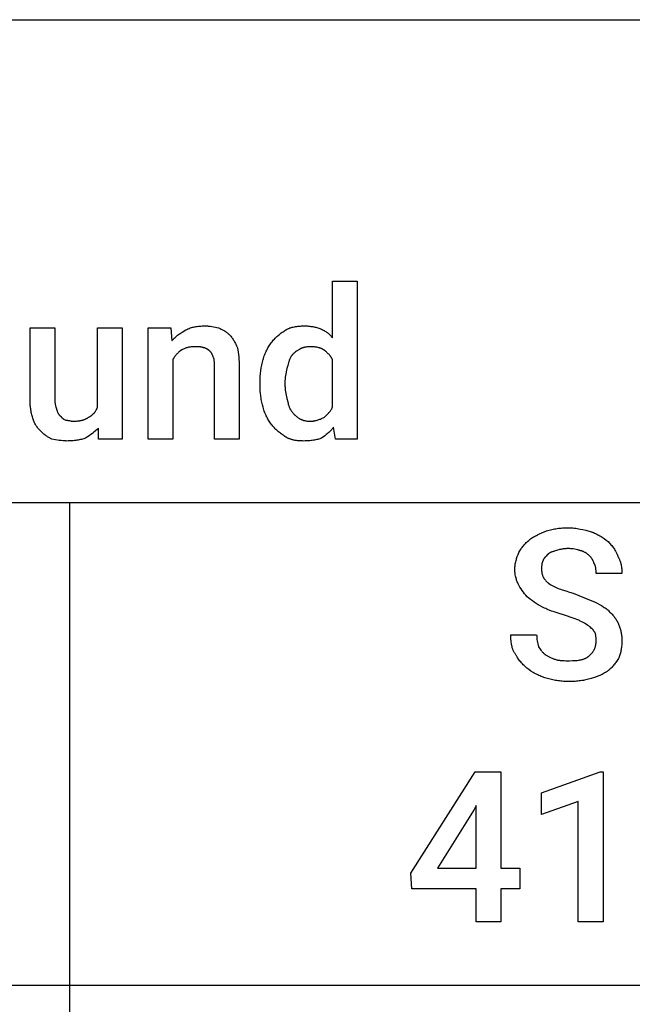
# Model space of a CAD drawing. Units: millimetres. Extents: x -21 to 18000, y 0 to 4800.
# Drawn here: x 2167 to 3183, y 1568 to 3200 of the extents above; entities that cross this region are included whole.
import ezdxf

# ---------------------------------------------------------------- set-up
doc = ezdxf.new("R2010")
doc.units = ezdxf.units.MM
doc.header["$MEASUREMENT"] = 0
doc.layers.add('- TAB', color=4, linetype='Continuous', true_color=0x00ffff)
doc.layers.add('- TITLES', color=7, linetype='Continuous', true_color=0x7fffbf)

msp = doc.modelspace()

# ---------------------------------------------------------------- linework, layer by layer
at = {"layer": '- TAB'}
for points in [[(-20.9, 3200), (18000, 3200)], [(0, 2400), (2250, 2400)], [(2250, 2400), (4500, 2400)], [(2250, 0), (2250, 2400)], [(0, 1600), (2250, 1600)], [(2250, 1600), (4500, 1600)]]:
    msp.add_lwpolyline(points, dxfattribs=at)
at = {"layer": '- TITLES'}
for points in [[(2685.9, 2672.7), (2685.9, 2766.4), (2727, 2766.4), (2727, 2504.9), (2690.8, 2504.9), (2687.5, 2524.7)], [(2184.2, 2569.1), (2184.2, 2689.1), (2225.3, 2689.1), (2225.3, 2569.1)], [(2296.1, 2557.6), (2296.1, 2689.1), (2337.2, 2689.1), (2337.2, 2504.9), (2297.7, 2504.9), (2297.7, 2523)], [(2421.1, 2636.5), (2421.1, 2504.9), (2379.9, 2504.9), (2379.9, 2689.1), (2417.8, 2689.1)], [(2417.8, 2689.1), (2419.4, 2667.8)], [(2419.4, 2667.8), (2420, 2668.5), (2420.7, 2669.3), (2421.3, 2670), (2421.9, 2670.7), (2422.6, 2671.4), (2423.3, 2672.1), (2424.6, 2673.4), (2426, 2674.6), (2427.4, 2675.8), (2428.8, 2676.9), (2430.3, 2678), (2431.8, 2679.1), (2433.3, 2680.1), (2436.3, 2682.1), (2442.4, 2685.9)], [(2442.4, 2685.9), (2444.3, 2686.7), (2446.1, 2687.6), (2448, 2688.3), (2449.9, 2689), (2451.7, 2689.6), (2453.6, 2690.1), (2455.5, 2690.6), (2457.4, 2691), (2459.4, 2691.4), (2461.3, 2691.7), (2463.3, 2691.9), (2465.3, 2692.1), (2467.4, 2692.2), (2469.4, 2692.4), (2471.5, 2692.4), (2473.7, 2692.4)], [(2473.7, 2692.4), (2475.2, 2692.4), (2476.8, 2692.4), (2478.3, 2692.3), (2479.8, 2692.2), (2481.3, 2692), (2482.8, 2691.8), (2485.8, 2691.4), (2488.7, 2690.9), (2491.5, 2690.4), (2494.2, 2689.8), (2496.7, 2689.1)], [(2496.7, 2689.1), (2498.2, 2688.5), (2499.6, 2687.9), (2501, 2687.3), (2502.3, 2686.7), (2503.6, 2686), (2504.7, 2685.4), (2505.9, 2684.7), (2507, 2684), (2508.1, 2683.3), (2509.1, 2682.6), (2510.1, 2681.8), (2511.1, 2681), (2512, 2680.2), (2512.9, 2679.4), (2513.9, 2678.5), (2514.8, 2677.6)], [(2514.8, 2677.6), (2516, 2676.4), (2517.1, 2675.2), (2518.2, 2673.9), (2519.2, 2672.7), (2520.1, 2671.4), (2521, 2670.1), (2521.8, 2668.9), (2522.6, 2667.6), (2523.4, 2666.2), (2524.1, 2664.9), (2524.8, 2663.5), (2525.4, 2662.1), (2526.7, 2659.3), (2528, 2656.3)], [(2585.5, 2666.1), (2586.8, 2667.6), (2588.1, 2669.1), (2589.4, 2670.6), (2590.7, 2672), (2592.1, 2673.3), (2593.5, 2674.7), (2595, 2676), (2596.4, 2677.2), (2597.9, 2678.4), (2599.4, 2679.6), (2600.9, 2680.7), (2602.4, 2681.8), (2603.9, 2682.9), (2605.5, 2683.9), (2607, 2684.9), (2608.6, 2685.9)], [(2608.6, 2685.9), (2609.3, 2686.3), (2610.1, 2686.7), (2610.9, 2687.2), (2611.8, 2687.6), (2612.6, 2687.9), (2613.5, 2688.3), (2614.4, 2688.6), (2615.3, 2689), (2616.2, 2689.3), (2617.1, 2689.6), (2618, 2689.8), (2618.9, 2690.1), (2620.8, 2690.6), (2622.7, 2691), (2624.7, 2691.4), (2626.6, 2691.7), (2628.6, 2691.9), (2630.5, 2692.1), (2632.5, 2692.2), (2634.4, 2692.4), (2636.3, 2692.4), (2638.2, 2692.4)], [(2638.2, 2692.4), (2640.3, 2692.4), (2642.3, 2692.4), (2644.3, 2692.3), (2646.2, 2692.1), (2648.1, 2692), (2649.9, 2691.7), (2651.7, 2691.5), (2653.4, 2691.2), (2655, 2690.9), (2656.7, 2690.5), (2658.3, 2690.1), (2659.9, 2689.7), (2661.5, 2689.2), (2663, 2688.7), (2664.6, 2688.1), (2666.1, 2687.5)], [(2666.1, 2687.5), (2667.6, 2686.9), (2669.1, 2686.2), (2670.6, 2685.5), (2672, 2684.7), (2673.3, 2683.9), (2674.7, 2683.1), (2676, 2682.2), (2677.2, 2681.3), (2677.8, 2680.9), (2678.4, 2680.4), (2679, 2679.9), (2679.6, 2679.4), (2680.2, 2678.9), (2680.7, 2678.4), (2681.3, 2677.9), (2681.8, 2677.3), (2682.4, 2676.8), (2682.9, 2676.2), (2683.4, 2675.7), (2683.9, 2675.1), (2684.4, 2674.5), (2684.9, 2673.9), (2685.4, 2673.3), (2685.9, 2672.7)], [(2570.7, 2636.5), (2571.4, 2638.7), (2572, 2640.8), (2572.7, 2642.8), (2573.5, 2644.8), (2574.3, 2646.8), (2575.1, 2648.8), (2576, 2650.7), (2576.9, 2652.5), (2577.8, 2654.4), (2578.8, 2656.2), (2579.8, 2657.9), (2580.9, 2659.6), (2582, 2661.3), (2583.1, 2663), (2584.3, 2664.6), (2585.5, 2666.1)], [(2435.9, 2653), (2433.5, 2651.1), (2432.3, 2650.2), (2431.2, 2649.2), (2430.2, 2648.3), (2429.1, 2647.3), (2428.2, 2646.3), (2427.2, 2645.4), (2426.3, 2644.3), (2425.4, 2643.3), (2424.6, 2642.2), (2424.2, 2641.7), (2423.8, 2641.2), (2423.4, 2640.6), (2423.1, 2640.1), (2422.7, 2639.5), (2422.4, 2638.9), (2422, 2638.3), (2421.7, 2637.7), (2421.4, 2637.1), (2421.1, 2636.5)], [(2457.2, 2657.9), (2455.7, 2657.9), (2454.2, 2657.8), (2452.8, 2657.7), (2451.4, 2657.6), (2450, 2657.4), (2448.6, 2657.2), (2447.2, 2657), (2445.9, 2656.7), (2444.6, 2656.3), (2443.3, 2656), (2442.1, 2655.6), (2440.8, 2655.1), (2439.6, 2654.6), (2438.3, 2654.1), (2437.1, 2653.6), (2435.9, 2653)], [(2472, 2656.3), (2471.1, 2656.5), (2470.3, 2656.8), (2469.4, 2657), (2468.6, 2657.2), (2467.7, 2657.4), (2466.9, 2657.5), (2466.1, 2657.6), (2465.3, 2657.7), (2464.4, 2657.8), (2463.5, 2657.8), (2461.6, 2657.9), (2457.2, 2657.9)], [(2481.9, 2651.3), (2481.6, 2651.5), (2481.3, 2651.6), (2480.7, 2652), (2480.1, 2652.4), (2479.4, 2652.8), (2477, 2654.4), (2476.4, 2654.8), (2476, 2655), (2475.7, 2655.1), (2475.4, 2655.3), (2475.1, 2655.4), (2474.8, 2655.6), (2474.5, 2655.7), (2474.4, 2655.8), (2474.2, 2655.8), (2474, 2655.9), (2473.9, 2655.9), (2473.7, 2656), (2473.6, 2656), (2473.4, 2656.1), (2473.3, 2656.1), (2473.1, 2656.1), (2473, 2656.2), (2472.8, 2656.2), (2472.7, 2656.2), (2472.5, 2656.2), (2472.3, 2656.2), (2472.2, 2656.2), (2472, 2656.3)], [(2488.5, 2639.8), (2487.9, 2641.6), (2487.6, 2642.4), (2487.2, 2643.2), (2486.9, 2644), (2486.5, 2644.7), (2486.2, 2645.5), (2485.8, 2646.2), (2485.4, 2646.9), (2485.2, 2647.2), (2485, 2647.5), (2484.8, 2647.9), (2484.6, 2648.2), (2484.3, 2648.5), (2484.1, 2648.8), (2483.8, 2649.1), (2483.6, 2649.5), (2483.3, 2649.8), (2483.1, 2650.1), (2482.5, 2650.7), (2481.9, 2651.3)], [(2528, 2656.3), (2529.2, 2648.8), (2529.7, 2645), (2530.2, 2641), (2530.6, 2636.9), (2531, 2632.7), (2531.2, 2628.1), (2531.2, 2623.4)], [(2629.9, 2653), (2626.3, 2650.5), (2624.5, 2649.2), (2623.6, 2648.5), (2622.7, 2647.8), (2621.9, 2647.1), (2621.1, 2646.4), (2620.3, 2645.6), (2619.9, 2645.3), (2619.5, 2644.9), (2619.2, 2644.5), (2618.8, 2644.1), (2618.4, 2643.6), (2618.1, 2643.2), (2617.7, 2642.8), (2617.4, 2642.4), (2617.1, 2641.9), (2616.8, 2641.4)], [(2649.7, 2657.9), (2648.1, 2657.9), (2646.7, 2657.8), (2645.2, 2657.7), (2643.8, 2657.6), (2642.4, 2657.4), (2641.1, 2657.2), (2639.8, 2657), (2639.2, 2656.8), (2638.6, 2656.7), (2638, 2656.5), (2637.4, 2656.3), (2636.8, 2656.2), (2636.2, 2656), (2635.6, 2655.8), (2635, 2655.6), (2634.5, 2655.3), (2633.9, 2655.1), (2633.4, 2654.9), (2632.9, 2654.6), (2632.4, 2654.4), (2631.9, 2654.1), (2631.4, 2653.8), (2630.9, 2653.6), (2630.4, 2653.3), (2629.9, 2653)], [(2671.1, 2653), (2670.6, 2653.3), (2670.1, 2653.6), (2669.6, 2653.8), (2669.1, 2654.1), (2668.5, 2654.4), (2668, 2654.6), (2667.4, 2654.9), (2666.8, 2655.1), (2666.2, 2655.3), (2665.6, 2655.6), (2664.9, 2655.8), (2664.3, 2656), (2663.6, 2656.2), (2663, 2656.3), (2661.6, 2656.7), (2660.2, 2657), (2658.7, 2657.2), (2657.3, 2657.4), (2655.8, 2657.6), (2654.3, 2657.7), (2652.7, 2657.8), (2651.2, 2657.9), (2649.7, 2657.9)], [(2685.9, 2636.5), (2685.5, 2637.1), (2685.2, 2637.7), (2684.9, 2638.3), (2684.5, 2638.9), (2684.2, 2639.5), (2683.8, 2640.1), (2683.5, 2640.6), (2683.1, 2641.2), (2682.7, 2641.7), (2682.3, 2642.2), (2681.5, 2643.3), (2680.6, 2644.3), (2679.7, 2645.4), (2678.7, 2646.3), (2677.8, 2647.3), (2676.7, 2648.3), (2675.7, 2649.2), (2674.6, 2650.2), (2673.4, 2651.1), (2671.1, 2653)], [(2490.1, 2625), (2490.1, 2628.9), (2490, 2631), (2489.9, 2633), (2489.8, 2634), (2489.7, 2635), (2489.6, 2635.9), (2489.5, 2636.4), (2489.4, 2636.8), (2489.3, 2637.2), (2489.2, 2637.6), (2489.1, 2638), (2489, 2638.4), (2488.9, 2638.8), (2488.8, 2639), (2488.8, 2639.1), (2488.7, 2639.3), (2488.6, 2639.5), (2488.6, 2639.6), (2488.5, 2639.8)], [(2565.8, 2598.7), (2565.9, 2603.6), (2566.1, 2608.5), (2566.5, 2613.4), (2567, 2618.2), (2567.7, 2623), (2568.1, 2625.3), (2568.6, 2627.6), (2569, 2629.9), (2569.6, 2632.1), (2570.1, 2634.3), (2570.7, 2636.5)], [(2616.8, 2641.4), (2616.2, 2640.2), (2615.6, 2639), (2615.1, 2637.7), (2614.6, 2636.5), (2614.1, 2635.3), (2613.7, 2634), (2612.9, 2631.6), (2612.1, 2629.1), (2611.5, 2626.6), (2610.2, 2621.7)], [(2685.9, 2557.6), (2685.9, 2636.5)], [(2531.2, 2623.4), (2531.2, 2504.9), (2490.1, 2504.9), (2490.1, 2625)], [(2610.2, 2621.7), (2607.9, 2610.2), (2607.5, 2607.4), (2607.3, 2606), (2607.2, 2604.6), (2607.1, 2603.2), (2607, 2601.7), (2606.9, 2600.2), (2606.9, 2598.7)], [(2565.8, 2595.4), (2565.8, 2598.7)], [(2570.7, 2557.6), (2569.6, 2561.9), (2569, 2564.1), (2568.6, 2566.3), (2568.1, 2568.5), (2567.7, 2570.7), (2567.4, 2573), (2567, 2575.2), (2566.7, 2577.6), (2566.5, 2580), (2566.1, 2584.9), (2565.9, 2590), (2565.8, 2595.4)], [(2606.9, 2598.7), (2606.9, 2595.4)], [(2606.9, 2595.4), (2606.9, 2593.9), (2607, 2592.3), (2607.1, 2590.8), (2607.2, 2589.3), (2607.3, 2587.7), (2607.5, 2586.2), (2607.9, 2583.3), (2608.4, 2580.4), (2609, 2577.6), (2609.6, 2574.9), (2610.2, 2572.4)], [(2189.1, 2537.8), (2188.5, 2539.7), (2188, 2541.5), (2187.5, 2543.4), (2187, 2545.3), (2186.5, 2547.1), (2186.1, 2549), (2185.8, 2550.9), (2185.4, 2552.8), (2185.2, 2554.8), (2184.9, 2556.7), (2184.7, 2558.7), (2184.5, 2560.7), (2184.4, 2562.8), (2184.3, 2564.8), (2184.2, 2566.9), (2184.2, 2569.1)], [(2225.3, 2569.1), (2225.3, 2567.9), (2225.4, 2566.7), (2225.5, 2565.5), (2225.6, 2564.4), (2225.8, 2563.3), (2225.9, 2562.3), (2226.1, 2561.3), (2226.4, 2560.2), (2226.6, 2559.2), (2226.9, 2558.3), (2227.4, 2556.4), (2228.6, 2552.6)], [(2610.2, 2572.4), (2611.5, 2566.5), (2612.1, 2563.8), (2612.5, 2562.5), (2612.9, 2561.3), (2613.3, 2560.1), (2613.7, 2558.9), (2614.1, 2557.7), (2614.6, 2556.6), (2614.8, 2556.1), (2615.1, 2555.6), (2615.3, 2555.1), (2615.6, 2554.6), (2615.9, 2554.1), (2616.2, 2553.6), (2616.5, 2553.1), (2616.8, 2552.6)], [(2228.6, 2552.6), (2229.2, 2550.9), (2229.6, 2550), (2229.9, 2549.2), (2230.2, 2548.5), (2230.4, 2548.1), (2230.6, 2547.8), (2230.7, 2547.4), (2230.9, 2547.1), (2231.1, 2546.8), (2231.3, 2546.5), (2231.5, 2546.2), (2231.7, 2545.9), (2231.9, 2545.6), (2232.1, 2545.3), (2232.3, 2545), (2232.5, 2544.8), (2232.8, 2544.5), (2232.9, 2544.4), (2233, 2544.3), (2233.1, 2544.2), (2233.3, 2544.1), (2233.4, 2544), (2233.5, 2543.9), (2233.6, 2543.8), (2233.8, 2543.7), (2233.9, 2543.6), (2234, 2543.5), (2234.2, 2543.4), (2234.3, 2543.3), (2234.5, 2543.2), (2234.6, 2543.1), (2234.7, 2543), (2234.9, 2542.9), (2235, 2542.8), (2235.2, 2542.8)], [(2281.2, 2541.1), (2281.9, 2541.4), (2282.5, 2541.8), (2283.1, 2542.1), (2283.6, 2542.4), (2284.2, 2542.8), (2284.8, 2543.2), (2285.3, 2543.5), (2285.9, 2543.9), (2286.4, 2544.3), (2286.9, 2544.7), (2287.5, 2545.2), (2288, 2545.6), (2288.5, 2546.1), (2288.9, 2546.5), (2289.4, 2547), (2289.9, 2547.5), (2290.3, 2548), (2290.8, 2548.5), (2291.2, 2549.1), (2291.7, 2549.6), (2292.1, 2550.2), (2292.5, 2550.8), (2292.9, 2551.4), (2293.3, 2552), (2293.7, 2552.6), (2294, 2553.3), (2294.4, 2553.9), (2294.7, 2554.6), (2295.1, 2555.3), (2295.4, 2556.1), (2295.7, 2556.8), (2296.1, 2557.6)], [(2585.5, 2528), (2584.3, 2529.5), (2583.1, 2531.1), (2582, 2532.8), (2580.9, 2534.4), (2579.8, 2536.2), (2578.8, 2537.9), (2577.8, 2539.7), (2576.9, 2541.5), (2576, 2543.4), (2575.1, 2545.3), (2574.3, 2547.3), (2573.5, 2549.2), (2572.7, 2551.3), (2572, 2553.3), (2571.4, 2555.4), (2570.7, 2557.6)], [(2616.8, 2552.6), (2617.4, 2551.7), (2618.1, 2550.8), (2618.8, 2549.9), (2619.5, 2549), (2620.3, 2548.1), (2621.1, 2547.2), (2621.9, 2546.3), (2622.7, 2545.4), (2623.6, 2544.6), (2624.5, 2543.8), (2625.4, 2543), (2626.3, 2542.2), (2627.2, 2541.5), (2628.1, 2540.8), (2629, 2540.1), (2629.9, 2539.5)], [(2672.7, 2541.1), (2676.4, 2544.8), (2678.2, 2546.8), (2679, 2547.7), (2679.9, 2548.7), (2680.7, 2549.7), (2681.5, 2550.8), (2682.3, 2551.8), (2683.1, 2552.9), (2683.8, 2554), (2684.5, 2555.2), (2684.9, 2555.8), (2685.2, 2556.4), (2685.5, 2557), (2685.9, 2557.6)], [(2202.3, 2518.1), (2201.7, 2518.6), (2201.1, 2519), (2200.5, 2519.5), (2200, 2520), (2199.4, 2520.5), (2198.9, 2521), (2198.4, 2521.6), (2197.9, 2522.1), (2197.5, 2522.6), (2197, 2523.2), (2196.6, 2523.8), (2196.1, 2524.3), (2195.7, 2524.9), (2195.3, 2525.5), (2194.9, 2526.1), (2194.5, 2526.7), (2193.7, 2528), (2193, 2529.3), (2192.3, 2530.6), (2191.7, 2532), (2191, 2533.4), (2190.4, 2534.8), (2189.1, 2537.8)], [(2235.2, 2542.8), (2235.3, 2542.6), (2235.4, 2542.5), (2235.4, 2542.3), (2235.5, 2542.2), (2235.6, 2542), (2235.7, 2541.9), (2235.8, 2541.7), (2235.9, 2541.6), (2236, 2541.5), (2236.1, 2541.3), (2236.3, 2541.1), (2236.5, 2540.8), (2236.7, 2540.6), (2236.9, 2540.3), (2237.2, 2540.1), (2237.4, 2539.9), (2237.7, 2539.7), (2237.9, 2539.5), (2238.2, 2539.3), (2238.4, 2539.1), (2238.7, 2538.9), (2239, 2538.7), (2239.2, 2538.5), (2239.8, 2538.1), (2240.4, 2537.8), (2241, 2537.4), (2242.2, 2536.8), (2243.4, 2536.2)], [(2243.4, 2536.2), (2243.9, 2536.2), (2244.3, 2536.2), (2244.8, 2536.1), (2245.2, 2536.1), (2245.6, 2536.1), (2246, 2536), (2246.8, 2535.9), (2247.6, 2535.8), (2248.4, 2535.7), (2249.8, 2535.4), (2251.1, 2535.1), (2251.8, 2534.9), (2252.4, 2534.8), (2253.1, 2534.7), (2253.4, 2534.6), (2253.7, 2534.6), (2254, 2534.6), (2254.3, 2534.6), (2254.6, 2534.5), (2254.9, 2534.5)], [(2254.9, 2534.5), (2257.1, 2534.6), (2259.1, 2534.6), (2261.1, 2534.7), (2263, 2534.9), (2264.8, 2535.1), (2266.6, 2535.3), (2267.4, 2535.5), (2268.3, 2535.6), (2269.1, 2535.8), (2269.9, 2536), (2270.7, 2536.2), (2271.5, 2536.4), (2272.3, 2536.6), (2273.1, 2536.9), (2273.8, 2537.1), (2274.6, 2537.4), (2275.3, 2537.7), (2276, 2538), (2276.7, 2538.3), (2277.4, 2538.7), (2278, 2539), (2278.7, 2539.4), (2279.4, 2539.8), (2280, 2540.2), (2280.6, 2540.7), (2281.2, 2541.1)], [(2629.9, 2539.5), (2630.4, 2539.2), (2630.9, 2538.9), (2631.4, 2538.6), (2631.9, 2538.3), (2632.4, 2538.1), (2632.9, 2537.8), (2633.4, 2537.6), (2633.9, 2537.3), (2634.5, 2537.1), (2635, 2536.9), (2635.6, 2536.7), (2636.2, 2536.5), (2636.8, 2536.3), (2637.4, 2536.1), (2638, 2535.9), (2638.6, 2535.8), (2639.2, 2535.6), (2639.8, 2535.5), (2641.1, 2535.2), (2642.4, 2535), (2643.8, 2534.8), (2645.2, 2534.7), (2646.7, 2534.6), (2648.1, 2534.6), (2649.7, 2534.5)], [(2649.7, 2534.5), (2650.4, 2534.5), (2651.2, 2534.6), (2652, 2534.6), (2652.8, 2534.7), (2653.5, 2534.8), (2654.3, 2534.9), (2655.1, 2535), (2655.8, 2535.1), (2656.6, 2535.2), (2657.3, 2535.4), (2658.8, 2535.8), (2660.3, 2536.2), (2661.8, 2536.6), (2663.3, 2537.1), (2664.7, 2537.6), (2666.1, 2538.1), (2667.5, 2538.7), (2668.8, 2539.3), (2670.2, 2539.9), (2672.7, 2541.1)], [(2220.4, 2504.9), (2215.5, 2507.5), (2214.3, 2508.1), (2213.1, 2508.8), (2211.9, 2509.5), (2210.7, 2510.3), (2209.6, 2511.1), (2209, 2511.5), (2208.5, 2511.9), (2207.9, 2512.3), (2207.4, 2512.8), (2206.8, 2513.2), (2206.3, 2513.7), (2205.8, 2514.2), (2205.2, 2514.7), (2204.7, 2515.2), (2204.2, 2515.8), (2203.7, 2516.3), (2203.2, 2516.9), (2202.8, 2517.5), (2202.3, 2518.1)], [(2297.7, 2523), (2295.2, 2520.6), (2292.7, 2518.4), (2290.2, 2516.2), (2287.6, 2514.2), (2285, 2512.2), (2282.2, 2510.3), (2279.3, 2508.4), (2276.3, 2506.6)], [(2608.6, 2508.2), (2607, 2509.2), (2605.5, 2510.2), (2603.9, 2511.2), (2602.4, 2512.2), (2600.9, 2513.3), (2599.4, 2514.5), (2597.9, 2515.6), (2596.4, 2516.9), (2595, 2518.1), (2593.5, 2519.4), (2592.1, 2520.7), (2590.7, 2522.1), (2589.4, 2523.5), (2588.1, 2525), (2586.8, 2526.4), (2585.5, 2528)], [(2687.5, 2524.7), (2687, 2523.9), (2686.5, 2523.2), (2686, 2522.4), (2685.5, 2521.7), (2685, 2521), (2684.4, 2520.4), (2683.8, 2519.7), (2683.3, 2519.1), (2682.7, 2518.4), (2682.1, 2517.8), (2681.4, 2517.2), (2680.8, 2516.6), (2679.5, 2515.5), (2678.2, 2514.4), (2676.9, 2513.3), (2675.6, 2512.3), (2672.9, 2510.3), (2667.8, 2506.6)], [(2245.1, 2501.6), (2243.5, 2501.7), (2242, 2501.7), (2240.4, 2501.8), (2238.9, 2501.9), (2235.8, 2502.3), (2232.7, 2502.7), (2229.6, 2503.2), (2226.6, 2503.7), (2220.4, 2504.9)], [(2276.3, 2506.6), (2275.5, 2506.3), (2274.7, 2506), (2273.1, 2505.4), (2271.4, 2504.9), (2269.6, 2504.4), (2267.7, 2504), (2265.8, 2503.6), (2263.9, 2503.2), (2261.9, 2502.9), (2259.9, 2502.6), (2257.8, 2502.3), (2255.8, 2502.1), (2253.6, 2502), (2251.5, 2501.8), (2249.4, 2501.7), (2247.2, 2501.7), (2245.1, 2501.6)], [(2638.2, 2501.6), (2636, 2501.7), (2633.9, 2501.7), (2631.9, 2501.8), (2629.8, 2502), (2627.8, 2502.2), (2625.9, 2502.4), (2624, 2502.7), (2622.1, 2503.1), (2621.2, 2503.3), (2620.3, 2503.5), (2619.4, 2503.7), (2618.5, 2504), (2617.6, 2504.2), (2616.7, 2504.5), (2615.9, 2504.8), (2615, 2505.1), (2614.2, 2505.4), (2613.4, 2505.8), (2612.5, 2506.1), (2611.7, 2506.5), (2610.9, 2506.9), (2610.1, 2507.3), (2609.3, 2507.8), (2608.6, 2508.2)], [(2667.8, 2506.6), (2666.2, 2506), (2664.6, 2505.4), (2663, 2504.9), (2661.3, 2504.4), (2659.6, 2504), (2657.8, 2503.6), (2656, 2503.2), (2654.2, 2502.9), (2652.3, 2502.6), (2650.4, 2502.3), (2648.5, 2502.1), (2646.5, 2502), (2644.5, 2501.8), (2642.4, 2501.7), (2640.3, 2501.7), (2638.2, 2501.6)], [(3012.9, 2338.2), (3014.5, 2339.4), (3016, 2340.5), (3017.6, 2341.5), (3019.1, 2342.6), (3020.7, 2343.5), (3022.3, 2344.4), (3024, 2345.3), (3025.7, 2346.2), (3029.1, 2347.8), (3032.8, 2349.5), (3040.9, 2353)], [(3040.9, 2353), (3045.2, 2354.1), (3047.4, 2354.6), (3049.5, 2355.1), (3051.7, 2355.6), (3053.9, 2356), (3056.1, 2356.3), (3058.4, 2356.7), (3060.6, 2357), (3062.9, 2357.2), (3065.2, 2357.4), (3067.5, 2357.6), (3072.2, 2357.8), (3077.1, 2357.9)], [(3077.1, 2357.9), (3079.5, 2357.9), (3082, 2357.7), (3084.5, 2357.6), (3086.9, 2357.3), (3089.4, 2357), (3091.8, 2356.7), (3094.2, 2356.3), (3096.6, 2355.8), (3101.3, 2354.8), (3106, 2353.7), (3114.9, 2351.3)], [(3114.9, 2351.3), (3115.8, 2351), (3116.7, 2350.7), (3118.6, 2349.9), (3120.4, 2349.1), (3122.3, 2348.3), (3124.1, 2347.4), (3125.9, 2346.4), (3127.7, 2345.4), (3129.5, 2344.3), (3131.3, 2343.2), (3133, 2342.1), (3136.4, 2339.8), (3139.7, 2337.3), (3142.9, 2334.9)], [(2994.8, 2316.8), (2996.7, 2319.8), (2998.6, 2322.7), (2999.6, 2324.1), (3000.6, 2325.4), (3001.6, 2326.8), (3002.6, 2328.1), (3003.7, 2329.4), (3004.9, 2330.7), (3006.1, 2331.9), (3007.3, 2333.2), (3008.6, 2334.4), (3010, 2335.7), (3011.4, 2336.9), (3012.9, 2338.2)], [(3142.9, 2334.9), (3145.3, 2332.3), (3146.5, 2331), (3147.7, 2329.6), (3148.9, 2328.2), (3150.1, 2326.8), (3151.2, 2325.3), (3152.3, 2323.8), (3153.4, 2322.2), (3154.4, 2320.6), (3155.4, 2319), (3155.8, 2318.1), (3156.3, 2317.3), (3156.7, 2316.4), (3157.1, 2315.6), (3157.5, 2314.7), (3157.9, 2313.8), (3158.3, 2312.9), (3158.7, 2312), (3159, 2311.1), (3159.3, 2310.2)], [(3057.3, 2320.1), (3054.9, 2319.4), (3052.7, 2318.8), (3051.6, 2318.5), (3050.6, 2318.1), (3049.6, 2317.8), (3048.7, 2317.4), (3047.8, 2317), (3047.4, 2316.8), (3046.9, 2316.6), (3046.5, 2316.4), (3046.1, 2316.1), (3045.7, 2315.9), (3045.3, 2315.7), (3044.9, 2315.4), (3044.6, 2315.2), (3044.2, 2314.9), (3043.8, 2314.6), (3043.5, 2314.4), (3043.2, 2314.1), (3042.8, 2313.8), (3042.5, 2313.5)], [(3077.1, 2323.4), (3075.5, 2323.3), (3074.1, 2323.3), (3072.6, 2323.2), (3071.2, 2323.1), (3069.8, 2322.9), (3068.5, 2322.7), (3067.2, 2322.5), (3066, 2322.3), (3064.8, 2322.1), (3063.6, 2321.8), (3062.4, 2321.6), (3061.3, 2321.3), (3059.3, 2320.7), (3057.3, 2320.1)], [(3096.8, 2320.1), (3095.8, 2320.4), (3094.8, 2320.7), (3093.7, 2321), (3092.6, 2321.3), (3090.1, 2321.8), (3087.6, 2322.3), (3084.9, 2322.7), (3083.6, 2322.9), (3082.2, 2323.1), (3080.9, 2323.2), (3079.6, 2323.3), (3078.3, 2323.3), (3077.1, 2323.4)], [(3111.6, 2311.8), (3111, 2312.5), (3110.3, 2313.1), (3109.6, 2313.7), (3108.8, 2314.3), (3108, 2314.9), (3107.2, 2315.5), (3106.3, 2316), (3105.4, 2316.6), (3104.5, 2317.1), (3103.5, 2317.6), (3102.5, 2318.1), (3102, 2318.3), (3101.4, 2318.5), (3100.9, 2318.8), (3100.3, 2319), (3099.8, 2319.2), (3099.2, 2319.4), (3098.6, 2319.6), (3098, 2319.7), (3097.4, 2319.9), (3096.8, 2320.1)], [(2988.3, 2288.8), (2988.3, 2289.7), (2988.3, 2290.7), (2988.3, 2291.6), (2988.4, 2292.5), (2988.5, 2293.4), (2988.6, 2294.4), (2988.8, 2296.2), (2989.1, 2298), (2989.5, 2299.8), (2989.9, 2301.6), (2990.3, 2303.4), (2990.8, 2305.2), (2991.3, 2306.9), (2992.4, 2310.3), (2993.6, 2313.6), (2994.8, 2316.8)], [(3034.3, 2302), (3034.2, 2301.8), (3034.2, 2301.7), (3034, 2301.3), (3033.9, 2301), (3033.8, 2300.7), (3033.6, 2300.3), (3033.5, 2300), (3033.4, 2299.6), (3033.4, 2299.2), (3033.3, 2298.8), (3033.2, 2298.5), (3033.1, 2298.1), (3033.1, 2297.7), (3033, 2296.8), (3032.9, 2296), (3032.8, 2295.2), (3032.7, 2294.3), (3032.7, 2292.5), (3032.7, 2288.8)], [(3042.5, 2313.5), (3040.1, 2311), (3039.5, 2310.4), (3038.9, 2309.7), (3038.3, 2309), (3037.8, 2308.3), (3037.3, 2307.6), (3037, 2307.3), (3036.8, 2306.9), (3036.5, 2306.5), (3036.3, 2306.2), (3036, 2305.8), (3035.8, 2305.4), (3035.6, 2305), (3035.4, 2304.6), (3035.2, 2304.2), (3035, 2303.8), (3034.8, 2303.3), (3034.6, 2302.9), (3034.5, 2302.4), (3034.3, 2302)], [(3119.8, 2298.7), (3119.2, 2300.5), (3118.9, 2301.3), (3118.5, 2302.1), (3118.2, 2302.9), (3117.8, 2303.7), (3117.6, 2304.1), (3117.4, 2304.5), (3117.2, 2304.9), (3117, 2305.3), (3116.7, 2305.6), (3116.5, 2306), (3116.2, 2306.4), (3115.9, 2306.8), (3115.4, 2307.6), (3114.7, 2308.4), (3114.1, 2309.2), (3113.3, 2310.1), (3112.5, 2310.9), (3111.6, 2311.8)], [(3159.3, 2310.2), (3159.8, 2309.4), (3160.2, 2308.6), (3160.6, 2307.8), (3161, 2307), (3161.4, 2306.2), (3161.7, 2305.4), (3162.1, 2304.6), (3162.4, 2303.7), (3162.7, 2302.9), (3163, 2302.1), (3163.3, 2301.2), (3163.6, 2300.3), (3163.8, 2299.5), (3164, 2298.6), (3164.4, 2296.8), (3164.8, 2295.1), (3165.1, 2293.3), (3165.4, 2291.4), (3165.6, 2289.6), (3165.7, 2287.8), (3165.8, 2285.9), (3165.9, 2284.1), (3165.9, 2282.2)], [(2994.8, 2262.5), (2994.2, 2263.8), (2993.6, 2265.1), (2993, 2266.5), (2992.4, 2268), (2991.8, 2269.5), (2991.3, 2271.1), (2990.8, 2272.7), (2990.3, 2274.4), (2989.9, 2276.1), (2989.5, 2277.9), (2989.1, 2279.7), (2988.8, 2281.5), (2988.6, 2283.3), (2988.5, 2284.2), (2988.4, 2285.1), (2988.3, 2286), (2988.3, 2287), (2988.3, 2287.9), (2988.3, 2288.8)], [(3032.7, 2288.8), (3032.7, 2287.9), (3032.7, 2287), (3032.7, 2286.1), (3032.8, 2285.3), (3032.9, 2284.4), (3033, 2283.6), (3033.2, 2282.8), (3033.3, 2282), (3033.5, 2281.2), (3033.7, 2280.4), (3033.9, 2279.7), (3034.1, 2278.9), (3034.4, 2278.2), (3034.7, 2277.5), (3035, 2276.8), (3035.3, 2276.1), (3035.7, 2275.4), (3036.1, 2274.7), (3036.5, 2274), (3036.9, 2273.4), (3037.4, 2272.7), (3037.9, 2272.1), (3038.4, 2271.4), (3038.9, 2270.8), (3039.5, 2270.1), (3040.1, 2269.5), (3040.7, 2268.9), (3041.3, 2268.3), (3042, 2267.6), (3042.7, 2267), (3043.4, 2266.4), (3044.2, 2265.8)], [(3123.1, 2282.2), (3123.1, 2284.2), (3123.1, 2286.2), (3123, 2287.2), (3122.9, 2288.3), (3122.8, 2289.4), (3122.7, 2290.5), (3122.6, 2291), (3122.5, 2291.5), (3122.4, 2292.1), (3122.3, 2292.6), (3122.2, 2293.1), (3122.1, 2293.7), (3121.9, 2294.2), (3121.7, 2294.7), (3121.6, 2295.2), (3121.4, 2295.8), (3121.1, 2296.3), (3120.9, 2296.8), (3120.7, 2297.3), (3120.5, 2297.5), (3120.4, 2297.7), (3120.3, 2298), (3120.1, 2298.2), (3120, 2298.5), (3119.8, 2298.7)], [(3165.9, 2282.2), (3123.1, 2282.2)], [(3011.3, 2241.1), (3008.9, 2243.6), (3006.6, 2246.1), (3004.5, 2248.6), (3002.4, 2251.2), (3000.5, 2253.9), (2998.6, 2256.6), (2996.7, 2259.5), (2994.8, 2262.5)], [(3044.2, 2265.8), (3046.1, 2264.6), (3048, 2263.4), (3050.1, 2262.3), (3052.2, 2261.1), (3054.4, 2260.1), (3056.8, 2259), (3059.2, 2258), (3061.6, 2256.9), (3064.2, 2256), (3066.9, 2255), (3072.6, 2253.1), (3078.7, 2251.2), (3085.3, 2249.3)], [(3037.6, 2224.7), (3034, 2226.5), (3030.5, 2228.4), (3027.1, 2230.3), (3023.8, 2232.3), (3020.6, 2234.3), (3017.5, 2236.5), (3014.4, 2238.7), (3011.3, 2241.1)], [(3085.3, 2249.3), (3104, 2241.9), (3121.5, 2234.5)], [(3070.5, 2213.2), (3061.9, 2215.7), (3053.4, 2218.3), (3049.3, 2219.7), (3045.3, 2221.3), (3043.3, 2222.1), (3041.4, 2222.9), (3039.5, 2223.8), (3037.6, 2224.7)], [(3121.5, 2234.5), (3125.1, 2232.7), (3128.6, 2230.8), (3131.9, 2228.9), (3133.5, 2227.9), (3135, 2226.9), (3136.6, 2225.9), (3138.1, 2224.9), (3139.5, 2223.8), (3140.9, 2222.7), (3142.3, 2221.6), (3143.6, 2220.5), (3144.9, 2219.3), (3146.1, 2218.1)], [(3096.8, 2203.3), (3095.5, 2203.9), (3094.2, 2204.5), (3091.3, 2205.8), (3088.2, 2207), (3084.9, 2208.2), (3070.5, 2213.2)], [(3113.3, 2193.4), (3109.5, 2195.9), (3105.6, 2198.4), (3103.6, 2199.6), (3101.5, 2200.8), (3099.2, 2202.1), (3096.8, 2203.3)], [(3146.1, 2218.1), (3148.5, 2215.6), (3149.7, 2214.4), (3150.8, 2213.1), (3151.8, 2211.9), (3152.9, 2210.6), (3153.8, 2209.3), (3154.8, 2208), (3155.7, 2206.7), (3156.6, 2205.4), (3157.4, 2204), (3158.2, 2202.6), (3158.9, 2201.2), (3159.6, 2199.7), (3160.3, 2198.2), (3161, 2196.7)], [(3121.5, 2183.6), (3121.3, 2183.9), (3121.1, 2184.2), (3121, 2184.5), (3120.8, 2184.8), (3120.6, 2185.1), (3120.4, 2185.4), (3120, 2186), (3119.5, 2186.6), (3119, 2187.3), (3118.5, 2187.9), (3118, 2188.5), (3116.9, 2189.7), (3115.7, 2191), (3113.3, 2193.4)], [(3161, 2196.7), (3161.5, 2195.2), (3162.1, 2193.6), (3162.6, 2192.1), (3163.1, 2190.5), (3163.6, 2189), (3164, 2187.4), (3164.3, 2185.8), (3164.7, 2184.2), (3164.9, 2182.5), (3165.2, 2180.9), (3165.4, 2179.2), (3165.6, 2177.5), (3165.7, 2175.8), (3165.8, 2174), (3165.9, 2172.2), (3165.9, 2170.4)], [(2989.9, 2147.4), (2989.3, 2148.1), (2988.7, 2148.9), (2988.2, 2149.8), (2987.7, 2150.6), (2987.2, 2151.5), (2986.7, 2152.3), (2986.3, 2153.2), (2985.8, 2154.1), (2985.4, 2155.1), (2985.1, 2156), (2984.7, 2156.9), (2984.4, 2157.9), (2984.1, 2158.9), (2983.8, 2159.9), (2983.6, 2160.9), (2983.3, 2162), (2983.1, 2163), (2982.9, 2164.1), (2982.7, 2165.2), (2982.5, 2166.2), (2982.3, 2168.5), (2982, 2170.7), (2981.9, 2173), (2981.8, 2175.4), (2981.7, 2177.8), (2981.7, 2180.3)], [(2981.7, 2180.3), (3024.4, 2180.3)], [(3024.4, 2180.3), (3024.5, 2179), (3024.5, 2177.8), (3024.6, 2176.6), (3024.7, 2175.3), (3024.9, 2174.1), (3025, 2172.9), (3025.5, 2170.4), (3026, 2167.9), (3026.5, 2165.5), (3027.7, 2160.5)], [(3123.1, 2170.4), (3123.1, 2173.8), (3123, 2175.4), (3123, 2176.2), (3122.9, 2177), (3122.8, 2177.7), (3122.7, 2178.5), (3122.6, 2179.3), (3122.4, 2180.1), (3122.2, 2180.9), (3122, 2181.8), (3121.8, 2182.6), (3121.5, 2183.6)], [(3027.7, 2160.5), (3030.2, 2156.9), (3031.5, 2155.1), (3032.2, 2154.2), (3032.9, 2153.3), (3033.6, 2152.5), (3034.3, 2151.7), (3035, 2150.9), (3035.4, 2150.5), (3035.8, 2150.1), (3036.2, 2149.7), (3036.6, 2149.4), (3037, 2149), (3037.5, 2148.7), (3037.9, 2148.3), (3038.3, 2148), (3038.8, 2147.7), (3039.2, 2147.4)], [(3111.6, 2145.7), (3112.4, 2146.3), (3113.1, 2147), (3113.8, 2147.6), (3114.5, 2148.3), (3115.1, 2148.9), (3115.7, 2149.6), (3116.3, 2150.3), (3116.9, 2151), (3117.4, 2151.7), (3117.9, 2152.4), (3118.4, 2153.1), (3118.9, 2153.8), (3119.3, 2154.6), (3119.7, 2155.3), (3120.1, 2156.1), (3120.4, 2156.8), (3120.8, 2157.6), (3121.1, 2158.4), (3121.4, 2159.2), (3121.6, 2160), (3121.9, 2160.8), (3122.1, 2161.6), (3122.3, 2162.5), (3122.5, 2163.3), (3122.6, 2164.2), (3122.8, 2165), (3122.9, 2165.9), (3123, 2166.8), (3123, 2167.7), (3123.1, 2168.6), (3123.1, 2169.5), (3123.1, 2170.4)], [(3165.9, 2170.4), (3165.9, 2168.5), (3165.8, 2166.7), (3165.7, 2164.9), (3165.6, 2163), (3165.4, 2161.2), (3165.2, 2159.4), (3164.9, 2157.6), (3164.7, 2155.8), (3164.3, 2154), (3164, 2152.3), (3163.6, 2150.6), (3163.1, 2148.9), (3162.6, 2147.2), (3162.1, 2145.6), (3161.5, 2144), (3161, 2142.4)], [(3011.3, 2122.7), (3008.2, 2125.2), (3006.7, 2126.6), (3005.2, 2127.9), (3003.7, 2129.3), (3002.2, 2130.8), (3000.8, 2132.3), (2999.4, 2133.8), (2998, 2135.4), (2996.7, 2137), (2995.4, 2138.6), (2994.2, 2140.3), (2993, 2142), (2992.4, 2142.9), (2991.9, 2143.7), (2991.4, 2144.6), (2990.9, 2145.5), (2990.4, 2146.4), (2989.9, 2147.4)], [(3039.2, 2147.4), (3040.2, 2146.8), (3041.2, 2146.1), (3042.2, 2145.5), (3043.2, 2144.9), (3044.3, 2144.3), (3045.4, 2143.8), (3046.5, 2143.2), (3047.7, 2142.6), (3048.8, 2142.1), (3050, 2141.6), (3051.2, 2141.1), (3052.4, 2140.7), (3053.6, 2140.2), (3054.9, 2139.8), (3056.1, 2139.5), (3057.3, 2139.1)], [(3057.3, 2139.1), (3058.6, 2138.9), (3059.8, 2138.6), (3061, 2138.4), (3062.3, 2138.2), (3063.6, 2138), (3064.8, 2137.9), (3066.1, 2137.8), (3067.4, 2137.7), (3070.1, 2137.6), (3072.8, 2137.5), (3078.7, 2137.5)], [(3078.7, 2137.5), (3084.1, 2137.6), (3086.7, 2137.7), (3089.2, 2137.9), (3091.6, 2138.1), (3093.9, 2138.4), (3095, 2138.5), (3096.1, 2138.7), (3097.2, 2138.9), (3098.2, 2139.1), (3099.3, 2139.4), (3100.3, 2139.6), (3101.3, 2139.9), (3102.2, 2140.2), (3103.1, 2140.6), (3104, 2140.9), (3104.9, 2141.3), (3105.8, 2141.7), (3106.2, 2141.9), (3106.6, 2142.1), (3107, 2142.3), (3107.4, 2142.5), (3107.8, 2142.8), (3108.2, 2143), (3108.5, 2143.2), (3108.9, 2143.5), (3109.3, 2143.7), (3109.6, 2144), (3110, 2144.3), (3110.3, 2144.5), (3110.7, 2144.8), (3111, 2145.1), (3111.3, 2145.4), (3111.6, 2145.7)], [(3161, 2142.4), (3160, 2140.9), (3159, 2139.4), (3158, 2137.8), (3157, 2136.3), (3155.9, 2134.8), (3154.8, 2133.4), (3153.7, 2131.9), (3152.5, 2130.5), (3151.4, 2129.1), (3150.2, 2127.8), (3149, 2126.5), (3147.8, 2125.3), (3146.5, 2124.2), (3145.3, 2123.1), (3144.1, 2122), (3143.5, 2121.5), (3142.9, 2121.1)], [(3042.5, 2107.9), (3040.4, 2108.5), (3038.3, 2109.2), (3036.2, 2109.9), (3034.2, 2110.7), (3032.2, 2111.5), (3030.2, 2112.3), (3028.2, 2113.2), (3026.3, 2114.1), (3024.4, 2115), (3022.5, 2116), (3020.6, 2117), (3018.7, 2118.1), (3015, 2120.3), (3011.3, 2122.7)], [(3078.7, 2103), (3073.9, 2103), (3069.1, 2103.3), (3066.8, 2103.4), (3064.5, 2103.7), (3062.3, 2103.9), (3060, 2104.2), (3057.8, 2104.5), (3055.6, 2104.9), (3053.4, 2105.3), (3051.2, 2105.7), (3049, 2106.2), (3046.9, 2106.7), (3042.5, 2107.9)], [(3114.9, 2107.9), (3110.6, 2106.7), (3108.4, 2106.2), (3106.2, 2105.7), (3104.1, 2105.3), (3101.9, 2104.9), (3099.6, 2104.5), (3097.4, 2104.2), (3095.2, 2103.9), (3092.9, 2103.7), (3090.6, 2103.4), (3088.3, 2103.3), (3083.6, 2103), (3078.7, 2103)], [(3142.9, 2121.1), (3142.1, 2120.4), (3141.3, 2119.9), (3140.5, 2119.3), (3139.7, 2118.7), (3138.9, 2118.2), (3138.1, 2117.7), (3136.4, 2116.7), (3134.7, 2115.7), (3133, 2114.9), (3131.3, 2114), (3129.5, 2113.2), (3127.7, 2112.5), (3125.9, 2111.8), (3122.3, 2110.4), (3114.9, 2107.9)]]:
    msp.add_lwpolyline(points, dxfattribs=at)
for points in [[(2965.2, 1793.7), (2996.5, 1793.7), (2996.5, 1759.2), (2965.2, 1759.2), (2965.2, 1704.9), (2924.1, 1704.9), (2924.1, 1759.2), (2817.2, 1759.2), (2815.6, 1785.5), (2922.5, 1953.3), (2965.2, 1953.3)], [(3134.6, 1704.9), (3093.5, 1704.9), (3093.5, 1903.9), (3032.7, 1882.6), (3032.7, 1918.7), (3129.7, 1953.3), (3134.6, 1953.3)], [(2860, 1793.7), (2924.1, 1793.7), (2924.1, 1897.4), (2920.8, 1890.8)]]:
    msp.add_lwpolyline(points, close=True, dxfattribs=at)

doc.saveas('drawing.dxf')
